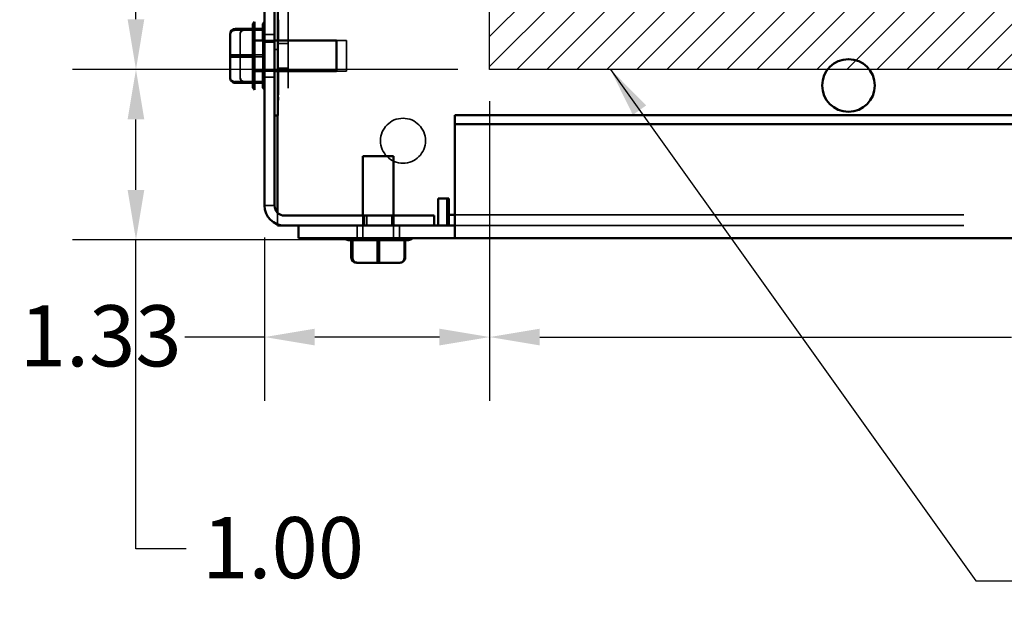
# Model space of a CAD drawing. Units: inches. Extents: x 0.05 to 2.15, y 0.02 to 1.67.
# Drawn here: x 0.48 to 0.68, y 1.16 to 1.27 of the extents above; entities that cross this region are included whole.
import ezdxf

# ---------------------------------------------------------------- set-up
doc = ezdxf.new("R2010")
doc.units = ezdxf.units.IN
doc.header["$LTSCALE"] = 0.1
doc.header["$MEASUREMENT"] = 0
doc.linetypes.add('DASHED', pattern=[0.2067, 0.1654, -0.0413])
for name, color, linetype, lineweight in [('Dimension (ANSI)', 7, 'Continuous', 25), ('Hatch (ANSI)', 7, 'Continuous', 18), ('Hidden (ANSI)', 7, 'DASHED', 35), ('Sketch Geometry (ANSI)', 7, 'Continuous', 25), ('Symbol (ANSI)', 7, 'Continuous', 25), ('Visible (ANSI)', 7, 'Continuous', 50)]:
    doc.layers.add(name, color=color, linetype=linetype, lineweight=lineweight)
doc.styles.add('Note Text (ANSI)', font='tahoma.ttf')
doc.dimstyles.new('Default (ANSI)', dxfattribs={"dimscale": 0.1, "dimtxt": 0.12, "dimasz": 0.098425, "dimexe": 0.125, "dimexo": 0.0625, "dimgap": 0.031496, "dimtad": 0, "dimtih": 1, "dimtoh": 1, "dimrnd": 1e-08, "dimzin": 0, "dimdsep": 46, "dimtxsty": 'Note Text (ANSI)', "dimcen": 0.09, "dimdle": 0.393701, "dimclrd": 256, "dimclre": 256, "dimclrt": 256, "dimadec": 0, "dimazin": 1, "dimtfac": 1, "dimtofl": 0, "dimtmove": 0, "dimatfit": 3, "dimfxl": 1, "dimtolj": 1, "dimtzin": 4, "dimlwd": -1, "dimlwe": -1, "dimarcsym": 0})
doc.dimstyles.new('Default (ANSI)$7', dxfattribs={"dimscale": 0.1, "dimtxt": 0.12, "dimasz": 0.098425, "dimexe": 0.125, "dimexo": 0.0625, "dimgap": 0.031496, "dimtad": 0, "dimtih": 1, "dimtoh": 1, "dimrnd": 1e-08, "dimzin": 0, "dimdsep": 46, "dimtxsty": 'Note Text (ANSI)', "dimcen": 0.09, "dimdle": 0.393701, "dimclrd": 256, "dimclre": 256, "dimclrt": 256, "dimadec": 0, "dimazin": 1, "dimtfac": 1, "dimtofl": 0, "dimtmove": 0, "dimatfit": 3, "dimfxl": 1, "dimtolj": 1, "dimtzin": 4, "dimlwd": -1, "dimlwe": -1, "dimarcsym": 0})

# ---------------------------------------------------------------- blocks, each defined once
blk = doc.blocks.new('*D24')
at = {"layer": 'Defpoints', "color": 0, "transparency": 16777216}
for p in [(0.57546, 1.26435), (0.81713, 1.26435), (0.81713, 1.2118)]:
    blk.add_point(p, dxfattribs=at)
at = {"layer": 'Dimension (ANSI)', "transparency": 16777216}
for p, q in [((0.57546, 1.2581), (0.57546, 1.1993)), ((0.81713, 1.2581), (0.81713, 1.1993)), ((0.58531, 1.2118), (0.67796, 1.2118)), ((0.80729, 1.2118), (0.71463, 1.2118))]:
    blk.add_line(p, q, dxfattribs=at)
for points in [[(0.58531, 1.21344), (0.58531, 1.21016), (0.57546, 1.2118)], [(0.80729, 1.21344), (0.80729, 1.21016), (0.81713, 1.2118)]]:
    blk.add_solid(points, dxfattribs=at)
at = {"layer": 'Dimension (ANSI)', "transparency": 16777216, "insert": (0.68111, 1.21805), "char_height": 0.012, "attachment_point": 1, "style": 'Note Text (ANSI)'}
blk.add_mtext('\\A1;7.25', dxfattribs=at)
blk = doc.blocks.new('*D25')
at = {"layer": 'Defpoints', "color": 0, "transparency": 16777216}
for p in [(0.57546, 1.26435), (0.53126, 1.23761), (0.57546, 1.2118)]:
    blk.add_point(p, dxfattribs=at)
at = {"layer": 'Dimension (ANSI)', "transparency": 16777216}
for p, q in [((0.57546, 1.2581), (0.57546, 1.1993)), ((0.53126, 1.23136), (0.53126, 1.1993)), ((0.53126, 1.2118), (0.51559, 1.2118)), ((0.56562, 1.2118), (0.54111, 1.2118))]:
    blk.add_line(p, q, dxfattribs=at)
for points in [[(0.54111, 1.21344), (0.54111, 1.21016), (0.53126, 1.2118)], [(0.56562, 1.21344), (0.56562, 1.21016), (0.57546, 1.2118)]]:
    blk.add_solid(points, dxfattribs=at)
at = {"layer": 'Dimension (ANSI)', "transparency": 16777216, "insert": (0.48317, 1.21805), "char_height": 0.012, "attachment_point": 1, "style": 'Note Text (ANSI)'}
blk.add_mtext('\\A1;1.33', dxfattribs=at)
blk = doc.blocks.new('*D26')
at = {"layer": 'Defpoints', "color": 0, "transparency": 16777216}
for p in [(0.57546, 1.36435), (0.50601, 1.26435), (0.57546, 1.26435)]:
    blk.add_point(p, dxfattribs=at)
at = {"layer": 'Dimension (ANSI)', "transparency": 16777216}
for p, q in [((0.56921, 1.36435), (0.49351, 1.36435)), ((0.50601, 1.35451), (0.50601, 1.32375)), ((0.50601, 1.2742), (0.50601, 1.30495)), ((0.56921, 1.26435), (0.49351, 1.26435))]:
    blk.add_line(p, q, dxfattribs=at)
for points in [[(0.50436, 1.35451), (0.50765, 1.35451), (0.50601, 1.36435)], [(0.50436, 1.2742), (0.50765, 1.2742), (0.50601, 1.26435)]]:
    blk.add_solid(points, dxfattribs=at)
at = {"layer": 'Dimension (ANSI)', "transparency": 16777216, "insert": (0.49072, 1.3206), "char_height": 0.012, "attachment_point": 1, "style": 'Note Text (ANSI)'}
blk.add_mtext('\\A1;3.00', dxfattribs=at)
blk = doc.blocks.new('*D27')
at = {"layer": 'Defpoints', "color": 0, "transparency": 16777216}
for p in [(0.50601, 1.26435), (0.57546, 1.26435), (0.55339, 1.23086)]:
    blk.add_point(p, dxfattribs=at)
at = {"layer": 'Dimension (ANSI)', "transparency": 16777216}
for p, q in [((0.56921, 1.26435), (0.49351, 1.26435)), ((0.50601, 1.2407), (0.50601, 1.25451)), ((0.54714, 1.23086), (0.49351, 1.23086)), ((0.50601, 1.17022), (0.50601, 1.23086)), ((0.51585, 1.17022), (0.50601, 1.17022))]:
    blk.add_line(p, q, dxfattribs=at)
for points in [[(0.50436, 1.25451), (0.50765, 1.25451), (0.50601, 1.26435)], [(0.50436, 1.2407), (0.50765, 1.2407), (0.50601, 1.23086)]]:
    blk.add_solid(points, dxfattribs=at)
at = {"layer": 'Dimension (ANSI)', "transparency": 16777216, "insert": (0.519, 1.17646), "char_height": 0.012, "attachment_point": 1, "style": 'Note Text (ANSI)'}
blk.add_mtext('\\A1;1.00', dxfattribs=at)

msp = doc.modelspace()

# ---------------------------------------------------------------- hatches: boundary and pattern name
at = {"layer": 'Hatch (ANSI)'}
h = msp.add_hatch(dxfattribs=at)
h.set_pattern_fill('ANSI31', color=256, scale=0.0333333, style=0)
h.paths.add_polyline_path([(0.81713, 1.36435), (0.81713, 1.26435), (0.57546, 1.26435), (0.57546, 1.36435)])

# ---------------------------------------------------------------- linework, layer by layer
at = {"layer": 'Hidden (ANSI)', "ltscale": 1.054669}
msp.add_line((0.53591, 1.56068), (0.53591, 1.23368), dxfattribs=at)
at = {"layer": 'Hidden (ANSI)', "ltscale": 1.102228}
msp.add_line((0.56713, 1.37567), (0.56713, 1.23897), dxfattribs=at)
at = {"layer": 'Hidden (ANSI)', "ltscale": 1.088534}
msp.add_line((0.5338, 1.25527), (0.5338, 1.36777), dxfattribs=at)
at = {"layer": 'Hidden (ANSI)', "ltscale": 0.00117}
for p, q in [((0.5339, 1.27396), (0.53396, 1.27396)), ((0.5339, 1.27394), (0.53396, 1.27394)), ((0.5339, 1.27385), (0.53396, 1.27385)), ((0.5339, 1.2738), (0.53396, 1.2738)), ((0.5339, 1.27375), (0.53396, 1.27375)), ((0.5339, 1.27373), (0.53396, 1.27373)), ((0.5339, 1.27373), (0.53396, 1.27373)), ((0.5339, 1.27332), (0.53396, 1.27332)), ((0.5339, 1.27312), (0.53396, 1.27312)), ((0.5339, 1.27281), (0.53396, 1.27281)), ((0.5339, 1.27277), (0.53396, 1.27277)), ((0.5339, 1.27274), (0.53396, 1.27274)), ((0.5339, 1.27248), (0.53396, 1.27248)), ((0.5339, 1.2724), (0.53396, 1.2724)), ((0.5339, 1.27235), (0.53396, 1.27235)), ((0.5339, 1.27228), (0.53396, 1.27228)), ((0.5339, 1.27225), (0.53396, 1.27225)), ((0.5339, 1.27215), (0.53396, 1.27215)), ((0.5339, 1.27194), (0.53396, 1.27194)), ((0.5339, 1.27192), (0.53396, 1.27192)), ((0.5339, 1.27172), (0.53396, 1.27172)), ((0.5339, 1.27172), (0.53396, 1.27172)), ((0.5339, 1.27153), (0.53396, 1.27153)), ((0.5339, 1.27118), (0.53396, 1.27118)), ((0.5339, 1.27101), (0.53396, 1.27101)), ((0.5339, 1.27098), (0.53396, 1.27098)), ((0.5339, 1.27097), (0.53396, 1.27097)), ((0.5339, 1.27067), (0.53396, 1.27067)), ((0.5339, 1.27063), (0.53396, 1.27063)), ((0.5339, 1.27043), (0.53396, 1.27043)), ((0.5339, 1.27023), (0.53396, 1.27023)), ((0.5339, 1.27021), (0.53396, 1.27021)), ((0.5339, 1.27012), (0.53396, 1.27012)), ((0.5339, 1.2701), (0.53396, 1.2701)), ((0.5339, 1.26988), (0.53396, 1.26988)), ((0.5339, 1.26986), (0.53396, 1.26986)), ((0.5339, 1.2697), (0.53396, 1.2697)), ((0.5339, 1.26966), (0.53396, 1.26966)), ((0.5339, 1.26965), (0.53396, 1.26965)), ((0.5339, 1.26947), (0.53396, 1.26947)), ((0.5339, 1.26944), (0.53396, 1.26944)), ((0.5339, 1.26939), (0.53396, 1.26939)), ((0.5339, 1.26915), (0.53396, 1.26915)), ((0.5339, 1.26893), (0.53396, 1.26893)), ((0.5339, 1.26893), (0.53396, 1.26893)), ((0.5339, 1.26891), (0.53396, 1.26891)), ((0.5339, 1.26853), (0.53396, 1.26853)), ((0.5339, 1.26838), (0.53396, 1.26838)), ((0.5339, 1.26836), (0.53396, 1.26836)), ((0.5339, 1.26815), (0.53396, 1.26815)), ((0.5339, 1.26802), (0.53396, 1.26802)), ((0.5339, 1.26797), (0.53396, 1.26797)), ((0.5339, 1.26792), (0.53396, 1.26792)), ((0.5339, 1.26782), (0.53396, 1.26782)), ((0.5339, 1.26779), (0.53396, 1.26779)), ((0.5339, 1.26755), (0.53396, 1.26755)), ((0.5339, 1.2674), (0.53396, 1.2674)), ((0.5339, 1.26738), (0.53396, 1.26738)), ((0.5339, 1.26738), (0.53396, 1.26738)), ((0.5339, 1.26724), (0.53396, 1.26724)), ((0.5339, 1.267), (0.53396, 1.267)), ((0.5339, 1.26698), (0.53396, 1.26698)), ((0.5339, 1.26697), (0.53396, 1.26697)), ((0.5339, 1.26683), (0.53396, 1.26683)), ((0.5339, 1.26682), (0.53396, 1.26682)), ((0.5339, 1.2665), (0.53396, 1.2665)), ((0.5339, 1.26647), (0.53396, 1.26647)), ((0.5339, 1.26644), (0.53396, 1.26644)), ((0.5339, 1.26642), (0.53396, 1.26642)), ((0.5339, 1.26627), (0.53396, 1.26627)), ((0.5339, 1.26627), (0.53396, 1.26627)), ((0.5339, 1.2662), (0.53396, 1.2662)), ((0.5339, 1.26615), (0.53396, 1.26615)), ((0.5339, 1.26595), (0.53396, 1.26595)), ((0.5339, 1.26591), (0.53396, 1.26591)), ((0.5339, 1.26587), (0.53396, 1.26587)), ((0.5339, 1.26556), (0.53396, 1.26556)), ((0.5339, 1.26544), (0.53396, 1.26544)), ((0.5339, 1.26533), (0.53396, 1.26533)), ((0.5339, 1.26532), (0.53396, 1.26532)), ((0.5339, 1.26502), (0.53396, 1.26502)), ((0.5339, 1.26493), (0.53396, 1.26493)), ((0.5339, 1.2649), (0.53396, 1.2649)), ((0.5339, 1.26477), (0.53396, 1.26477)), ((0.5339, 1.26442), (0.53396, 1.26442)), ((0.5339, 1.26437), (0.53396, 1.26437)), ((0.5339, 1.26422), (0.53396, 1.26422)), ((0.5339, 1.26413), (0.53396, 1.26413)), ((0.5339, 1.26408), (0.53396, 1.26408)), ((0.5339, 1.2636), (0.53396, 1.2636)), ((0.5339, 1.2631), (0.53396, 1.2631)), ((0.5339, 1.26305), (0.53396, 1.26305)), ((0.5339, 1.26284), (0.53396, 1.26284)), ((0.5339, 1.26276), (0.53396, 1.26276)), ((0.5339, 1.26268), (0.53396, 1.26268)), ((0.5339, 1.26264), (0.53396, 1.26264)), ((0.5339, 1.26254), (0.53396, 1.26254)), ((0.5339, 1.26243), (0.53396, 1.26243)), ((0.5339, 1.26241), (0.53396, 1.26241)), ((0.5339, 1.2622), (0.53396, 1.2622)), ((0.5339, 1.262), (0.53396, 1.262)), ((0.5339, 1.26182), (0.53396, 1.26182)), ((0.5339, 1.2613), (0.53396, 1.2613)), ((0.5339, 1.26126), (0.53396, 1.26126)), ((0.5339, 1.26125), (0.53396, 1.26125)), ((0.5339, 1.26108), (0.53396, 1.26108)), ((0.5339, 1.26096), (0.53396, 1.26096)), ((0.5339, 1.26049), (0.53396, 1.26049)), ((0.5339, 1.26041), (0.53396, 1.26041)), ((0.5339, 1.25986), (0.53396, 1.25986)), ((0.5339, 1.2589), (0.53396, 1.2589)), ((0.5339, 1.25835), (0.53396, 1.25835))]:
    msp.add_line(p, q, dxfattribs=at)
at = {"layer": 'Hidden (ANSI)', "ltscale": 0.091906}
for p, q in [((0.52646, 1.27128), (0.52646, 1.27111)), ((0.52646, 1.27111), (0.52646, 1.26684)), ((0.52646, 1.26684), (0.52646, 1.26274))]:
    msp.add_line(p, q, dxfattribs=at)
at = {"layer": 'Hidden (ANSI)'}
for p, q in [((0.52896, 1.2723), (0.52897, 1.2723)), ((0.53093, 1.2723), (0.53093, 1.2723)), ((0.54831, 1.23085), (0.54831, 1.23086))]:
    msp.add_line(p, q, dxfattribs=at)
at = {"layer": 'Hidden (ANSI)', "ltscale": 0.00258}
for p, q in [((0.52896, 1.27209), (0.52896, 1.27197)), ((0.53093, 1.27209), (0.53093, 1.27197)), ((0.54852, 1.23085), (0.54864, 1.23085))]:
    msp.add_line(p, q, dxfattribs=at)
at = {"layer": 'Hidden (ANSI)', "ltscale": 0.00621}
for p, q in [((0.52897, 1.2723), (0.5293, 1.2723)), ((0.52897, 1.27208), (0.5293, 1.27208)), ((0.52897, 1.26172), (0.5293, 1.26172))]:
    msp.add_line(p, q, dxfattribs=at)
at = {"layer": 'Hidden (ANSI)', "ltscale": 0.037359}
for p, q in [((0.53126, 1.27118), (0.53323, 1.27118)), ((0.53323, 1.27003), (0.53126, 1.27003)), ((0.53126, 1.26968), (0.53323, 1.26968)), ((0.54736, 1.27003), (0.5454, 1.27003)), ((0.52897, 1.26722), (0.53093, 1.26722)), ((0.52897, 1.2668), (0.53093, 1.2668)), ((0.53126, 1.26434), (0.53323, 1.26434)), ((0.53323, 1.26399), (0.53126, 1.26399)), ((0.54736, 1.26399), (0.5454, 1.26399)), ((0.53093, 1.26194), (0.52897, 1.26194)), ((0.53126, 1.26284), (0.53323, 1.26284)), ((0.53126, 1.23761), (0.53323, 1.23761)), ((0.55093, 1.23368), (0.55093, 1.23564)), ((0.55134, 1.23368), (0.55134, 1.23564)), ((0.55626, 1.23368), (0.55626, 1.23564)), ((0.55668, 1.23368), (0.55668, 1.23564))]:
    msp.add_line(p, q, dxfattribs=at)
at = {"layer": 'Hidden (ANSI)', "ltscale": 0.062023}
msp.add_line((0.53093, 1.26691), (0.53093, 1.27003), dxfattribs=at)
at = {"layer": 'Hidden (ANSI)', "ltscale": 0.040216}
for p, q in [((0.53591, 1.26946), (0.5338, 1.26946)), ((0.53591, 1.26456), (0.5338, 1.26456))]:
    msp.add_line(p, q, dxfattribs=at)
at = {"layer": 'Hidden (ANSI)', "ltscale": 0.114817}
msp.add_line((0.5339, 1.27003), (0.5339, 1.26399), dxfattribs=at)
at = {"layer": 'Hidden (ANSI)', "ltscale": 0.003026}
msp.add_line((0.53396, 1.27003), (0.53396, 1.26986), dxfattribs=at)
at = {"layer": 'Hidden (ANSI)', "ltscale": 0.003033}
msp.add_line((0.53396, 1.26986), (0.53396, 1.2697), dxfattribs=at)
at = {"layer": 'Hidden (ANSI)', "ltscale": 0.004222}
msp.add_line((0.53396, 1.2697), (0.53396, 1.26947), dxfattribs=at)
at = {"layer": 'Hidden (ANSI)', "ltscale": 0.023065}
msp.add_line((0.53396, 1.26947), (0.53396, 1.2686), dxfattribs=at)
at = {"layer": 'Hidden (ANSI)', "ltscale": 0.180411}
msp.add_line((0.54736, 1.27003), (0.54736, 1.26399), dxfattribs=at)
at = {"layer": 'Hidden (ANSI)', "ltscale": 0.065968}
for p, q in [((0.5255, 1.26722), (0.52897, 1.26722)), ((0.52897, 1.26194), (0.5255, 1.26194)), ((0.55339, 1.22739), (0.55339, 1.23086)), ((0.55867, 1.23086), (0.55867, 1.22739))]:
    msp.add_line(p, q, dxfattribs=at)
at = {"layer": 'Hidden (ANSI)', "ltscale": 0.00475}
for p, q in [((0.52896, 1.26691), (0.52896, 1.26669)), ((0.53093, 1.26691), (0.53093, 1.26669)), ((0.55369, 1.23085), (0.55392, 1.23085))]:
    msp.add_line(p, q, dxfattribs=at)
at = {"layer": 'Hidden (ANSI)', "ltscale": 0.012598}
msp.add_line((0.53323, 1.26826), (0.5339, 1.26826), dxfattribs=at)
at = {"layer": 'Hidden (ANSI)', "ltscale": 0.012038}
msp.add_line((0.53396, 1.2686), (0.53396, 1.26797), dxfattribs=at)
at = {"layer": 'Hidden (ANSI)', "ltscale": 0.008259}
for p, q in [((0.53396, 1.26797), (0.53396, 1.26782)), ((0.53396, 1.26437), (0.53396, 1.26422))]:
    msp.add_line(p, q, dxfattribs=at)
at = {"layer": 'Hidden (ANSI)', "ltscale": 0.000939461}
msp.add_line((0.53396, 1.26782), (0.53396, 1.26779), dxfattribs=at)
at = {"layer": 'Hidden (ANSI)', "ltscale": 0.004474}
msp.add_line((0.53396, 1.26779), (0.53396, 1.26755), dxfattribs=at)
at = {"layer": 'Hidden (ANSI)', "ltscale": 0.010152}
msp.add_line((0.53396, 1.26755), (0.53396, 1.2674), dxfattribs=at)
at = {"layer": 'Hidden (ANSI)', "ltscale": 0.00807}
msp.add_line((0.53396, 1.2674), (0.53396, 1.26702), dxfattribs=at)
at = {"layer": 'Hidden (ANSI)', "ltscale": 0.012708}
msp.add_line((0.53396, 1.26702), (0.53396, 1.26644), dxfattribs=at)
at = {"layer": 'Hidden (ANSI)', "ltscale": 0.054069}
msp.add_line((0.53093, 1.26399), (0.53093, 1.26669), dxfattribs=at)
at = {"layer": 'Hidden (ANSI)', "ltscale": 0.011309}
msp.add_line((0.53396, 1.26644), (0.53396, 1.26597), dxfattribs=at)
at = {"layer": 'Hidden (ANSI)', "ltscale": 0.011151}
msp.add_line((0.53396, 1.26597), (0.53396, 1.26544), dxfattribs=at)
at = {"layer": 'Hidden (ANSI)', "ltscale": 0.010344}
msp.add_line((0.53396, 1.26544), (0.53396, 1.2649), dxfattribs=at)
at = {"layer": 'Hidden (ANSI)', "ltscale": 0.010093}
msp.add_line((0.53396, 1.2649), (0.53396, 1.26437), dxfattribs=at)
at = {"layer": 'Hidden (ANSI)', "ltscale": 0.002492}
msp.add_line((0.53396, 1.26413), (0.53396, 1.26399), dxfattribs=at)
at = {"layer": 'Hidden (ANSI)', "ltscale": 0.056931}
for p, q in [((0.52896, 1.26183), (0.52896, 1.26173)), ((0.53093, 1.26183), (0.53093, 1.26173)), ((0.55877, 1.23085), (0.55888, 1.23085))]:
    msp.add_line(p, q, dxfattribs=at)
at = {"layer": 'Hidden (ANSI)', "ltscale": 9.32127e-05}
for p, q in [((0.52896, 1.26172), (0.52896, 1.26173)), ((0.53093, 1.26172), (0.53093, 1.26173)), ((0.55888, 1.23085), (0.55888, 1.23085))]:
    msp.add_line(p, q, dxfattribs=at)
at = {"layer": 'Hidden (ANSI)', "ltscale": 0.043604}
msp.add_line((0.5338, 1.23393), (0.5338, 1.23623), dxfattribs=at)
at = {"layer": 'Hidden (ANSI)', "ltscale": 0.084786}
for p, q in [((0.55058, 1.23564), (0.55058, 1.23119)), ((0.55661, 1.23564), (0.55661, 1.23119))]:
    msp.add_line(p, q, dxfattribs=at)
at = {"layer": 'Hidden (ANSI)', "ltscale": 1.120054}
for p, q in [((0.56863, 1.23579), (0.8233, 1.23579)), ((0.56863, 1.23368), (0.8233, 1.23368))]:
    msp.add_line(p, q, dxfattribs=at)
at = {"layer": 'Hidden (ANSI)', "ltscale": 0.047327}
for p, q in [((0.54943, 1.23119), (0.54943, 1.23368)), ((0.55776, 1.23119), (0.55776, 1.23368))]:
    msp.add_line(p, q, dxfattribs=at)
at = {"layer": 'Hidden (ANSI)', "ltscale": 0.528467}
msp.add_circle((0.55846, 1.25034), 0.00442, dxfattribs=at)
at = {"layer": 'Hidden (ANSI)', "ltscale": 0.032175}
for centre, major_axis, ratio, start_param, end_param in [((0.52746, 1.27128), (0, -0.00102), 0.980648, 3.141593, 4.712389), ((0.52746, 1.27111), (0.001, 0), 0.979023, 1.570796, 3.141593), ((0.5255, 1.26718), (0.001, 0), 0.040711, 1.570796, 3.141593), ((0.52746, 1.26718), (0.001, 0), 0.040711, 1.570796, 3.141593), ((0.52746, 1.26684), (0.001, 0), 0.040711, 3.141593, 4.712389), ((0.5255, 1.26291), (0.001, 0), 0.979023, 3.141593, 4.712389), ((0.52746, 1.26291), (0.001, 0), 0.979023, 3.141593, 4.712389), ((0.52746, 1.26274), (0, 0.00102), 0.980648, 1.570796, 3.141593), ((0.55343, 1.22739), (0, 0.001), 0.040711, 1.570796, 3.141593), ((0.55769, 1.22739), (0, 0.001), 0.979023, 3.141593, 4.712389)]:
    msp.add_ellipse(centre, major_axis=major_axis, ratio=ratio, start_param=start_param, end_param=end_param, dxfattribs=at)
at = {"layer": 'Hidden (ANSI)', "ltscale": 0.002375}
for points in [[(0.52897, 1.2723), (0.52896, 1.27226), (0.52896, 1.27222), (0.52896, 1.27219)], [(0.52896, 1.27229), (0.52896, 1.27229), (0.52896, 1.27229), (0.52897, 1.2723)], [(0.53093, 1.2723), (0.53093, 1.27226), (0.53093, 1.27222), (0.53093, 1.27219)], [(0.53093, 1.27229), (0.53093, 1.27229), (0.53093, 1.27229), (0.53093, 1.2723)], [(0.52896, 1.26733), (0.52896, 1.2673), (0.52896, 1.26726), (0.52897, 1.26722)], [(0.52897, 1.26722), (0.52896, 1.26718), (0.52896, 1.26714), (0.52896, 1.26711)], [(0.53093, 1.26733), (0.53093, 1.2673), (0.53093, 1.26726), (0.53093, 1.26722)], [(0.53093, 1.26722), (0.53093, 1.26718), (0.53093, 1.26714), (0.53093, 1.26711)], [(0.53093, 1.2668), (0.53093, 1.26684), (0.53093, 1.26688), (0.53093, 1.26691)], [(0.53093, 1.26669), (0.53093, 1.26672), (0.53093, 1.26676), (0.53093, 1.2668)], [(0.52896, 1.26205), (0.52896, 1.26201), (0.52896, 1.26197), (0.52897, 1.26194)], [(0.52897, 1.26194), (0.52896, 1.26193), (0.52896, 1.26193), (0.52896, 1.26193)], [(0.52896, 1.26173), (0.52896, 1.26173), (0.52896, 1.26173), (0.52897, 1.26172)], [(0.53093, 1.26205), (0.53093, 1.26201), (0.53093, 1.26197), (0.53093, 1.26194)], [(0.53093, 1.26194), (0.53093, 1.26193), (0.53093, 1.26193), (0.53093, 1.26193)], [(0.53093, 1.26173), (0.53093, 1.26173), (0.53093, 1.26173), (0.53093, 1.26172)], [(0.54831, 1.23086), (0.54835, 1.23085), (0.54839, 1.23085), (0.54842, 1.23085)], [(0.54832, 1.23085), (0.54831, 1.23085), (0.54831, 1.23085), (0.54831, 1.23086)], [(0.54832, 1.23085), (0.54831, 1.23085), (0.54831, 1.23085), (0.54831, 1.23086)], [(0.54852, 1.23086), (0.54852, 1.23085), (0.54852, 1.23085), (0.54852, 1.23085)], [(0.55328, 1.23085), (0.55331, 1.23085), (0.55335, 1.23085), (0.55339, 1.23086)], [(0.55339, 1.23086), (0.55343, 1.23085), (0.55346, 1.23085), (0.5535, 1.23085)], [(0.55856, 1.23085), (0.55859, 1.23085), (0.55863, 1.23085), (0.55867, 1.23086)], [(0.55867, 1.23086), (0.55867, 1.23085), (0.55867, 1.23085), (0.55868, 1.23085)], [(0.55867, 1.23086), (0.55867, 1.23085), (0.55867, 1.23085), (0.55868, 1.23085)], [(0.55888, 1.23085), (0.55888, 1.23085), (0.55888, 1.23085), (0.55888, 1.23086)], [(0.55888, 1.23085), (0.55888, 1.23085), (0.55888, 1.23085), (0.55888, 1.23086)]]:
    msp.add_open_spline(points, degree=3, dxfattribs=at)
at = {"layer": 'Sketch Geometry (ANSI)'}
for p, q in [((0.57546, 1.26435), (0.57546, 1.36435)), ((0.81713, 1.26435), (0.57546, 1.26435))]:
    msp.add_line(p, q, dxfattribs=at)
at = {"layer": 'Visible (ANSI)'}
for p, q in [((0.53126, 1.23761), (0.53126, 1.55674)), ((0.53323, 1.55674), (0.53323, 1.23761)), ((0.5339, 1.3661), (0.5339, 1.27003)), ((0.52896, 1.27209), (0.52896, 1.27293)), ((0.5293, 1.27368), (0.5293, 1.26034)), ((0.53093, 1.27209), (0.53093, 1.27293)), ((0.5339, 1.27401), (0.53396, 1.27401)), ((0.5339, 1.27348), (0.53396, 1.27348)), ((0.5339, 1.27293), (0.53396, 1.27293)), ((0.5339, 1.27272), (0.53396, 1.27272)), ((0.53396, 1.2741), (0.53396, 1.27401)), ((0.53396, 1.27401), (0.53396, 1.27348)), ((0.53396, 1.27348), (0.53396, 1.27293)), ((0.53396, 1.27293), (0.53396, 1.27272)), ((0.53396, 1.27272), (0.53396, 1.27256)), ((0.5245, 1.27128), (0.5245, 1.27111)), ((0.5245, 1.27111), (0.5245, 1.26684)), ((0.5255, 1.2723), (0.52896, 1.2723)), ((0.5255, 1.27208), (0.52897, 1.27208)), ((0.52896, 1.26691), (0.52896, 1.27197)), ((0.5293, 1.2723), (0.53093, 1.2723)), ((0.5293, 1.27208), (0.53093, 1.27208)), ((0.53093, 1.27003), (0.53093, 1.27197)), ((0.5339, 1.27256), (0.53396, 1.27256)), ((0.5339, 1.27256), (0.53396, 1.27256)), ((0.5339, 1.27249), (0.53396, 1.27249)), ((0.5339, 1.27139), (0.53396, 1.27139)), ((0.5339, 1.27085), (0.53396, 1.27085)), ((0.5339, 1.27068), (0.53396, 1.27068)), ((0.53396, 1.27256), (0.53396, 1.27256)), ((0.53396, 1.27249), (0.53396, 1.27194)), ((0.53396, 1.27194), (0.53396, 1.27139)), ((0.53396, 1.27139), (0.53396, 1.27085)), ((0.53396, 1.27085), (0.53396, 1.27068)), ((0.53396, 1.27068), (0.53396, 1.27044)), ((0.53126, 1.27003), (0.5293, 1.27003)), ((0.5454, 1.27003), (0.53323, 1.27003)), ((0.5339, 1.27044), (0.53396, 1.27044)), ((0.53396, 1.27044), (0.53396, 1.27003)), ((0.5454, 1.27003), (0.5454, 1.26399)), ((0.5245, 1.26684), (0.5245, 1.26274)), ((0.5255, 1.2668), (0.52897, 1.2668)), ((0.52896, 1.26183), (0.52896, 1.26669)), ((0.53126, 1.26399), (0.5293, 1.26399)), ((0.53093, 1.26183), (0.53093, 1.26399)), ((0.5454, 1.26399), (0.53323, 1.26399)), ((0.5339, 1.26399), (0.5339, 1.25694)), ((0.5339, 1.26367), (0.53396, 1.26367)), ((0.53396, 1.26399), (0.53396, 1.26367)), ((0.53396, 1.26367), (0.53396, 1.26276)), ((0.5255, 1.26172), (0.52897, 1.26172)), ((0.52896, 1.26109), (0.52896, 1.26172)), ((0.5293, 1.26172), (0.53093, 1.26172)), ((0.53093, 1.26109), (0.53093, 1.26172)), ((0.5339, 1.26185), (0.53396, 1.26185)), ((0.5339, 1.26177), (0.53396, 1.26177)), ((0.53396, 1.26276), (0.53396, 1.26185)), ((0.53396, 1.26185), (0.53396, 1.26177)), ((0.53396, 1.26177), (0.53396, 1.2598)), ((0.5339, 1.2598), (0.53396, 1.2598)), ((0.5339, 1.25932), (0.53396, 1.25932)), ((0.53396, 1.2598), (0.53396, 1.25932)), ((0.5339, 1.25891), (0.53396, 1.25891)), ((0.5339, 1.25833), (0.53396, 1.25833)), ((0.53396, 1.25891), (0.53396, 1.25833)), ((0.53323, 1.25527), (0.5339, 1.25527)), ((0.5338, 1.23623), (0.5338, 1.25527)), ((0.5339, 1.25527), (0.5339, 1.25694)), ((0.56863, 1.25538), (0.8233, 1.25538)), ((0.56863, 1.25538), (0.56863, 1.25362)), ((0.56863, 1.25362), (0.8233, 1.25362)), ((0.56863, 1.25362), (0.56863, 1.23265)), ((0.55058, 1.24729), (0.55661, 1.24729)), ((0.55058, 1.24729), (0.55058, 1.23564)), ((0.55661, 1.24729), (0.55661, 1.23564)), ((0.56535, 1.23368), (0.56535, 1.23897)), ((0.56535, 1.23897), (0.56746, 1.23897)), ((0.56713, 1.23897), (0.56713, 1.23368)), ((0.56746, 1.23897), (0.56746, 1.23791)), ((0.56746, 1.23579), (0.56746, 1.23791)), ((0.5338, 1.23368), (0.5338, 1.23393)), ((0.5352, 1.23564), (0.5646, 1.23564)), ((0.5646, 1.23564), (0.5646, 1.23368)), ((0.56746, 1.23579), (0.56863, 1.23579)), ((0.56746, 1.23579), (0.56746, 1.23368)), ((0.5338, 1.23368), (0.5352, 1.23368)), ((0.5646, 1.23368), (0.5352, 1.23368)), ((0.53796, 1.23119), (0.53796, 1.23368)), ((0.5646, 1.23368), (0.56863, 1.23368)), ((0.56863, 1.23119), (0.56863, 1.23265)), ((0.53796, 1.23119), (0.56863, 1.23119)), ((0.54852, 1.23085), (0.54768, 1.23085)), ((0.54831, 1.22739), (0.54831, 1.23085)), ((0.54852, 1.22739), (0.54852, 1.23086)), ((0.55369, 1.23085), (0.54864, 1.23085)), ((0.55381, 1.22739), (0.55381, 1.23086)), ((0.55877, 1.23085), (0.55392, 1.23085)), ((0.55888, 1.22739), (0.55888, 1.23086)), ((0.55952, 1.23085), (0.55888, 1.23085)), ((0.56863, 1.23119), (0.8233, 1.23119)), ((0.54933, 1.22639), (0.5495, 1.22639)), ((0.5495, 1.22639), (0.55377, 1.22639)), ((0.55377, 1.22639), (0.55786, 1.22639))]:
    msp.add_line(p, q, dxfattribs=at)
msp.add_circle((0.64596, 1.26119), 0.00517, dxfattribs=at)
for centre, radius, start, end in [((0.52996, 1.27293), 0.001, 131.8103, 180), ((0.53193, 1.27293), 0.001, 131.8103, 180), ((0.52996, 1.26109), 0.001, 180, 228.1897), ((0.53193, 1.26109), 0.001, 180, 228.1897), ((0.5352, 1.23761), 0.00393, 180, 270), ((0.5352, 1.23761), 0.00197, 180, 270), ((0.54768, 1.23185), 0.001, 221.8103, 270), ((0.55952, 1.23185), 0.001, 270, 318.1897)]:
    msp.add_arc(centre, radius, start, end, dxfattribs=at)
for centre, major_axis, ratio, start_param, end_param in [((0.5255, 1.27128), (0, -0.00102), 0.980648, 3.141593, 4.712389), ((0.5255, 1.27111), (0.001, 0), 0.979023, 1.570796, 3.141593), ((0.5255, 1.26684), (0.001, 0), 0.040711, 3.141593, 4.712389), ((0.5255, 1.26274), (0, 0.00102), 0.980648, 1.570796, 3.141593), ((0.54933, 1.22739), (0.00102, 0), 0.980648, 3.141593, 4.712389), ((0.5495, 1.22739), (0, 0.001), 0.979023, 1.570796, 3.141593), ((0.55377, 1.22739), (0, 0.001), 0.040711, 3.141593, 4.712389), ((0.55786, 1.22739), (-0.00102, 0), 0.980648, 1.570796, 3.141593)]:
    msp.add_ellipse(centre, major_axis=major_axis, ratio=ratio, start_param=start_param, end_param=end_param, dxfattribs=at)
for points in [[(0.52897, 1.27208), (0.52896, 1.27209), (0.52896, 1.27209), (0.52896, 1.27209)], [(0.52896, 1.27197), (0.52896, 1.27201), (0.52896, 1.27205), (0.52897, 1.27208)], [(0.53093, 1.27208), (0.53093, 1.27209), (0.53093, 1.27209), (0.53093, 1.27209)], [(0.53093, 1.27197), (0.53093, 1.27201), (0.53093, 1.27205), (0.53093, 1.27208)], [(0.52897, 1.2668), (0.52896, 1.26684), (0.52896, 1.26688), (0.52896, 1.26691)], [(0.52896, 1.26669), (0.52896, 1.26672), (0.52896, 1.26676), (0.52897, 1.2668)], [(0.52897, 1.26172), (0.52896, 1.26176), (0.52896, 1.2618), (0.52896, 1.26183)], [(0.53093, 1.26172), (0.53093, 1.26176), (0.53093, 1.2618), (0.53093, 1.26183)], [(0.54852, 1.23086), (0.54852, 1.23085), (0.54852, 1.23085), (0.54852, 1.23085)], [(0.54864, 1.23085), (0.5486, 1.23085), (0.54856, 1.23085), (0.54852, 1.23086)], [(0.55381, 1.23086), (0.55377, 1.23085), (0.55373, 1.23085), (0.55369, 1.23085)], [(0.55392, 1.23085), (0.55388, 1.23085), (0.55385, 1.23085), (0.55381, 1.23086)], [(0.55888, 1.23086), (0.55885, 1.23085), (0.55881, 1.23085), (0.55877, 1.23085)]]:
    msp.add_open_spline(points, degree=3, dxfattribs=at)

# ---------------------------------------------------------------- dimensions: what is measured, and where the dimension line sits
at = {"layer": 'Dimension (ANSI)'}
for p1, angle, override, picture, middle in [((0.57546, 1.36435), 270, {"dimgap": 0.031496, "dimdec": 2, "dimlfac": 30, "dimtol": 0, "dimlim": 0, "dimtp": 0, "dimtm": 0, "dimtdec": 2, "dimatfit": 1}, '*D26', (0.50601, 1.31435)), ((0.55339, 1.23086), 90, {"dimgap": 0.031496, "dimdec": 2, "dimlfac": 30, "dimtol": 0, "dimlim": 0, "dimtp": 0, "dimtm": 0, "dimtdec": 2, "dimtmove": 1, "dimatfit": 2}, '*D27', (0.50736, 1.17022))]:
    dim = msp.add_linear_dim(base=(0.50601, 1.26435), p1=p1, p2=(0.57546, 1.26435), angle=angle, dimstyle='Default (ANSI)', override=override, dxfattribs=at)
    dim.commit()
    dim.dimension.update_dxf_attribs({"geometry": picture, "text_midpoint": middle, "dimtype": 160})
for base, p1, p2, override, picture, middle in [((0.57546, 1.2118), (0.53126, 1.23761), (0.57546, 1.26435), {"dimgap": 0.031496, "dimtih": 0, "dimtoh": 0, "dimdec": 2, "dimlfac": 30, "dimtol": 0, "dimlim": 0, "dimtp": 0, "dimtm": 0, "dimtdec": 2, "dimatfit": 2}, '*D25', (0.49781, 1.2118)), ((0.81713, 1.2118), (0.57546, 1.26435), (0.81713, 1.26435), {"dimgap": 0.031496, "dimtih": 0, "dimtoh": 0, "dimdec": 2, "dimlfac": 30, "dimtol": 0, "dimlim": 0, "dimtp": 0, "dimtm": 0, "dimtdec": 2, "dimatfit": 1}, '*D24', (0.6963, 1.2118))]:
    dim = msp.add_linear_dim(base=base, p1=p1, p2=p2, dimstyle='Default (ANSI)', override=override, dxfattribs=at)
    dim.commit()
    dim.dimension.update_dxf_attribs({"geometry": picture, "text_midpoint": middle, "dimtype": 160})

# ---------------------------------------------------------------- leaders
at = {"layer": 'Symbol (ANSI)', "annotation_type": 0, "has_hookline": 1, "hookline_direction": 0, "text_width": 0.00516}
msp.add_leader([(0.5992, 1.26435), (0.671, 1.16397), (0.68084, 1.16397)], dimstyle='Default (ANSI)$7', override={"dimtad": 0}, dxfattribs=at)

doc.saveas('drawing.dxf')
